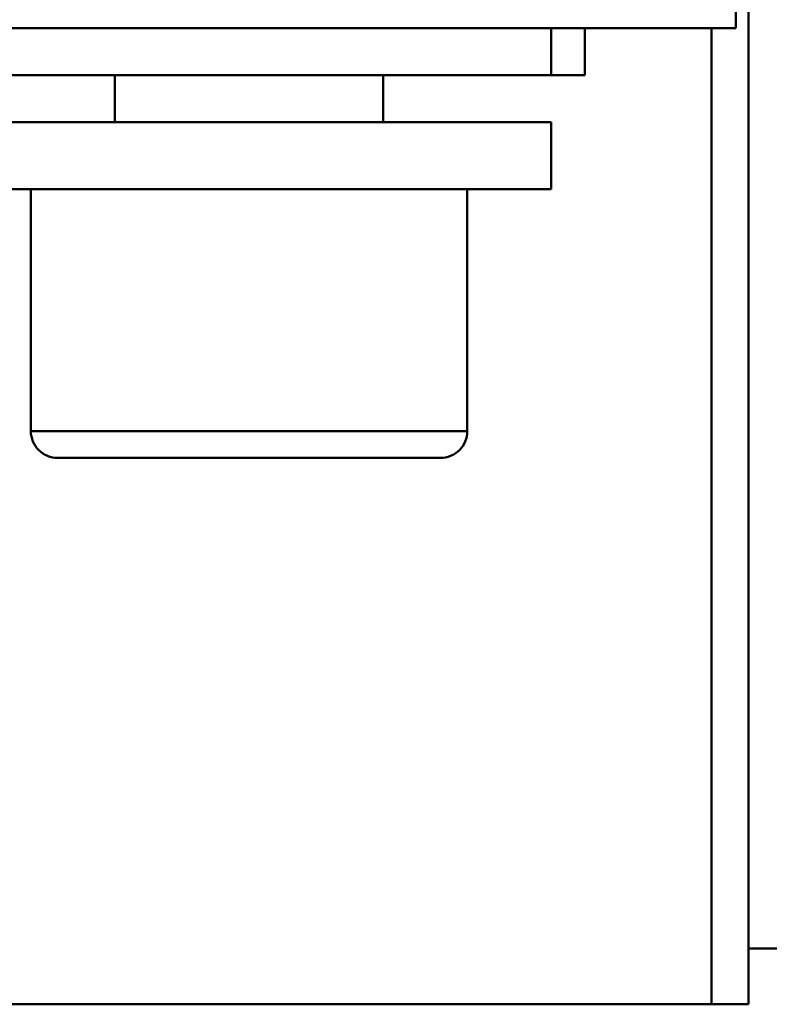
# Model space of a CAD drawing. Extents: x 0 to 841, y 0 to 594.
# Drawn here: x 170 to 192, y 163 to 192 of the extents above; entities that cross this region are included whole.
import ezdxf

# ---------------------------------------------------------------- set-up
doc = ezdxf.new("R2010")
doc.units = 0
doc.header["$LTSCALE"] = 5
doc.header["$MEASUREMENT"] = 0
doc.layers.add('13000_TOP', color=7, linetype='CONTINUOUS')

msp = doc.modelspace()

# ---------------------------------------------------------------- linework, layer by layer
at = {"layer": '13000_TOP', "color": 7, "linetype": 'Continuous', "lineweight": 50}
for p, q in [((191.444166, 163.177842), (191.444166, 203.424453)), ((191.066673, 192.244453), (191.066673, 202.744453)), ((162.066673, 192.244453), (191.066673, 192.244453)), ((185.566673, 190.844453), (185.566673, 192.244453)), ((186.566673, 190.844453), (186.566673, 192.244453)), ((190.344173, 163.177842), (190.344173, 192.244462)), ((167.566673, 190.844453), (185.566673, 190.844453)), ((172.566677, 189.444453), (172.566677, 190.844459)), ((180.566669, 189.444453), (180.566669, 190.844459)), ((185.566673, 190.844453), (186.566673, 190.844453)), ((167.566673, 189.444453), (185.566673, 189.444453)), ((185.566673, 187.444453), (185.566673, 189.444453)), ((167.566673, 187.444453), (185.566673, 187.444453)), ((170.066677, 180.244455), (170.066677, 187.444453)), ((183.066669, 180.244455), (183.066669, 187.444453)), ((170.066677, 180.244455), (176.566673, 180.244455)), ((176.566673, 180.244455), (183.066669, 180.244455)), ((170.866676, 179.444451), (176.566673, 179.444451)), ((176.566673, 179.444451), (182.26667, 179.444451)), ((191.444166, 164.844453), (196.68918, 164.844453)), ((161.689178, 163.177842), (191.444166, 163.177842))]:
    msp.add_line(p, q, dxfattribs=at)
for centre, start, end in [((170.866676, 180.244453), 179.999892, 269.999992), ((182.26667, 180.244453), 270.000008, 0.000108)]:
    msp.add_arc(centre, 0.8, start, end, dxfattribs=at)

doc.saveas('drawing.dxf')
